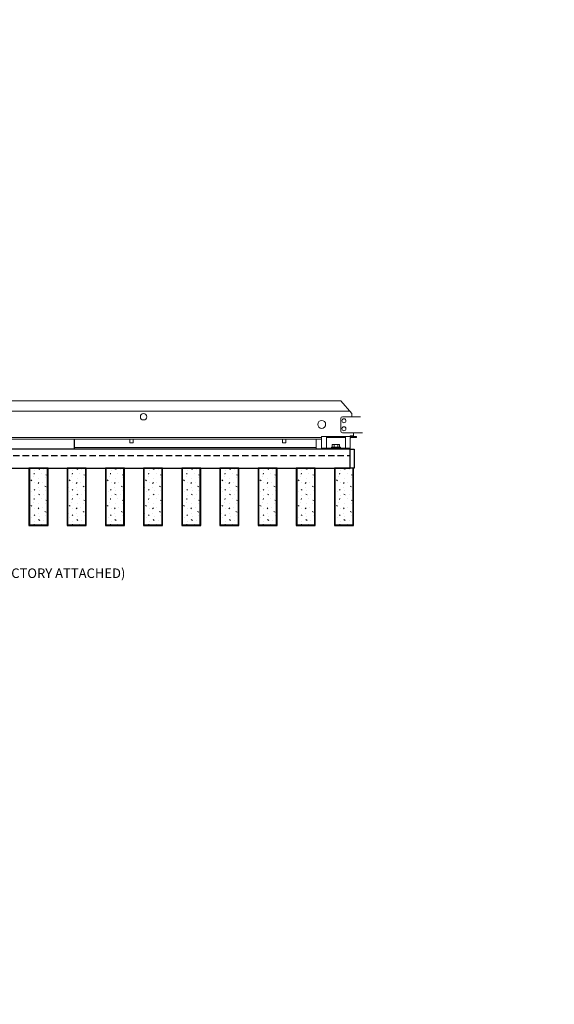
# Model space of a CAD drawing. Units: inches. Extents: x 0 to 3506, y 0 to 1152.
# Drawn here: x 3313 to 3334, y 699 to 738 of the extents above; entities that cross this region are included whole.
import ezdxf
from ezdxf import colors
from ezdxf.entities.mleader import LeaderData, LeaderLine
from ezdxf.enums import TextEntityAlignment as Align
from ezdxf.math import Vec2, Vec3

# ---------------------------------------------------------------- set-up
doc = ezdxf.new("R2010")
doc.units = ezdxf.units.IN
doc.header["$MEASUREMENT"] = 0
doc.linetypes.add('HIDDEN', pattern=[0.375, 0.25, -0.125])
for name, color, linetype, lineweight in [('Z-ANNO-NOTE', 7, 'Continuous', 35), ('Z-CLNG-SUSP', 3, 'Continuous', 18), ('Z-CLNG-TEES', 3, 'Continuous', 18), ('Z-CLNG-WOOD', 5, 'Continuous', 25), ('Z-CLNG-WOOD-PATT', 2, 'Continuous', 15), ('Z-CLNG-WOOD-TRIM', 4, 'Continuous', 25)]:
    doc.layers.add(name, color=color, linetype=linetype, lineweight=lineweight)
doc.layers.add('Z-ANNO-NPLT', color=252, linetype='Continuous', lineweight=35, plot=False)
doc.styles.get("Standard").update_dxf_attribs({"font": 'arial.ttf', "height": 0.09375})

msp = doc.modelspace()

# ---------------------------------------------------------------- linework, layer by layer
at = {"layer": 'Z-CLNG-TEES'}
for p, q in [((3302.882265, 723.079722), (3325.132265, 723.079722)), ((3325.569765, 722.579722), (3325.132265, 723.079722)), ((3302.526796, 722.673472), (3325.487734, 722.673472)), ((3325.194765, 722.454722), (3325.900913, 722.454722)), ((3325.569765, 722.454722), (3325.569765, 722.579722)), ((3325.632265, 722.454722), (3325.569765, 722.454722)), ((3325.900913, 722.454722), (3325.882265, 722.454722)), ((3325.132265, 721.892222), (3325.132265, 722.392222)), ((3325.99164, 721.829722), (3325.194765, 721.829722)), ((3325.502389, 721.704722), (3325.481889, 721.684222)), ((3325.632265, 721.704722), (3325.502389, 721.704722)), ((3325.632265, 721.684222), (3325.632265, 721.829722)), ((3303.445265, 721.642222), (3324.382265, 721.642222)), ((3303.445265, 721.579722), (3324.382265, 721.579722)), ((3324.163515, 721.579722), (3324.163515, 721.184222)), ((3325.528278, 721.642222), (3325.507265, 721.621209)), ((3325.632265, 721.642222), (3325.528278, 721.642222)), ((3314.651104, 721.246722), (3324.163515, 721.246722)), ((3314.651104, 721.184222), (3324.163515, 721.184222))]:
    msp.add_line(p, q, dxfattribs=at)
for points in [[(3316.8457, 721.579722), (3316.8457, 721.434222), (3316.9707, 721.434222), (3316.9707, 721.579722)], [(3322.8457, 721.579722), (3322.8457, 721.434222), (3322.9707, 721.434222), (3322.9707, 721.579722)]]:
    msp.add_lwpolyline(points, dxfattribs=at)
for centre, radius in [((3317.382265, 722.454722), 0.125), ((3324.382265, 722.157847), 0.15625), ((3325.257265, 722.298472), 0.078125), ((3325.257265, 721.985972), 0.078125)]:
    msp.add_circle(centre, radius, dxfattribs=at)
for centre, start, end in [((3325.194765, 722.392222), 90, 180), ((3325.194765, 721.892222), 180, 270)]:
    msp.add_arc(centre, 0.0625, start, end, dxfattribs=at)
at = {"layer": 'Z-CLNG-WOOD', "linetype": 'HIDDEN'}
msp.add_line((3302.507265, 720.934222), (3325.506305, 720.934222), dxfattribs=at)
at = {"layer": 'Z-CLNG-WOOD'}
msp.add_lwpolyline([(3302.507265, 720.434222), (3325.506305, 720.434222), (3325.506305, 721.184222), (3302.507265, 721.184222)], close=True, dxfattribs=at)
at = {"layer": 'Z-CLNG-WOOD-TRIM'}
msp.add_lwpolyline([(3314.651104, 721.579722), (3314.651104, 721.184222), (3312.150376, 721.184222)], dxfattribs=at)

# ---------------------------------------------------------------- texts
at = {"layer": 'Z-ANNO-NPLT'}
msp.add_text('3/4" THICK MEMBERS', height=132, rotation=32.8258798, dxfattribs=at).set_placement((1799.121241, 125.903585), align=Align.TOP_LEFT)

# ---------------------------------------------------------------- next in the draw order: leaders
at = {"layer": 'Z-ANNO-NOTE'}
ml = msp.add_multileader_mtext('Standard', dxfattribs=at)
ml.set_content('15/16" T-BAR CROSSTEE (TYP; BY SUBCONTRACTOR)', color=256)
ml.set_leader_properties()
ml.build(insert=Vec2(0, 0))
ml.multileader.update_dxf_attribs({"leader_type": 2, "text_right_attachment_type": 3, "dogleg_length": 0.36, "arrow_head_size": 0.375, "scale": 4})
ctx = ml.context
ctx.base_point, ctx.scale, ctx.char_height, ctx.arrow_head_size, ctx.landing_gap_size, ctx.plane_origin = Vec3(3296.276768, 728.877939), 4, 0.375, 0.375, 0.36, Vec3(3294.921862, 728.391269)
ctx.right_attachment = 3
notes = []
notes.append((ctx, [(0, (1, 1, 0), (3294.836768, 728.877939), (1, 0), 1.44, [(0, [(3294.921862, 723.079725), (3295.055388, 728.877939)], 0, [])])]))
ctx.mtext.insert, ctx.mtext.width, ctx.mtext.flow_direction = Vec3(3296.636768, 729.120563), 7.59413789, 5
ctx.mtext.has_bg_fill, ctx.mtext.bg_color, ctx.mtext.bg_scale_factor, ctx.mtext.bg_transparency, ctx.mtext.use_window_bg_color = 1, -1023410167, 1.5, 0, 1
ml = msp.add_multileader_mtext('Standard', dxfattribs=at)
ml.set_content('9WOOD SINGLE STEP CLIP (TYP; FACTORY ATTACHED)', color=256)
ml.set_leader_properties()
ml.build(insert=Vec2(0, 0))
ml.multileader.update_dxf_attribs({"leader_type": 2, "text_right_attachment_type": 3, "dogleg_length": 0.36, "arrow_head_size": 0.375, "scale": 4})
ctx = ml.context
ctx.base_point, ctx.scale, ctx.char_height, ctx.arrow_head_size, ctx.landing_gap_size, ctx.plane_origin = Vec3(3303.525718, 716.253308), 4, 0.375, 0.375, 0.36, Vec3(3304.888085, 716.157809)
ctx.right_attachment = 3
notes.append((ctx, [(0, (1, 1, 0), (3302.085718, 716.253308), (1, 0), 1.44, [(0, [(3300.944765, 721.642225), (3300.663763, 717.555895)], 0, [])])]))
ctx.mtext.insert, ctx.mtext.width, ctx.mtext.flow_direction = Vec3(3303.885718, 716.495932), 7.23229953, 5
ctx.mtext.has_bg_fill, ctx.mtext.bg_color, ctx.mtext.bg_scale_factor, ctx.mtext.bg_transparency, ctx.mtext.use_window_bg_color = 1, -1023410167, 1.5, 0, 1
for ctx, leaders in notes:
    for number, flags, end, landing, length, lines in leaders:
        leader = LeaderData()
        leader.index, (leader.has_last_leader_line, leader.has_dogleg_vector, leader.attachment_direction) = number, flags
        leader.last_leader_point, leader.dogleg_vector, leader.dogleg_length = Vec3(end), Vec3(landing), length
        for number, points, colour, breaks in lines:
            line = LeaderLine()
            line.index, line.vertices, line.color, line.breaks = number, Vec3.list(points), colors.encode_raw_color(colour), breaks
            leader.lines.append(line)
        ctx.leaders.append(leader)

# ---------------------------------------------------------------- next in the draw order: hatches: boundary and pattern name
at = {"layer": 'Z-CLNG-WOOD-PATT'}
h = msp.add_hatch(dxfattribs=at)
h.set_pattern_fill('PARTICLEBOARD', color=256)
h.set_pattern_definition([(0, (908.9868, -296.4968), (0, 1), [0, -1]), (0, (909.1068, -296.6568), (0, 1), [0, -1]), (0, (909.0568, -296.8968), (0, 1), [0, -1]), (0, (909.4068, -297.1268), (0, 1), [0, -1]), (0, (909.3768, -296.7668), (0, 1), [0, -1]), (0, (909.6468, -296.5268), (0, 1), [0, -1]), (0, (909.2968, -296.4568), (0, 1), [0, -1]), (0, (909.7168, -296.8668), (0, 1), [0, -1]), (0, (909.6668, -297.1868), (0, 1), [0, -1]), (0, (908.9268, -297.3368), (0, 1), [0, -1]), (0, (909.1068, -297.1368), (0, 1), [0, -1]), (0, (909.2468, -297.3268), (0, 1), [0, -1]), (0, (909.8568, -296.6868), (0, 1), [0, -1]), (0, (909.5368, -296.9368), (0, 1), [0, -1]), (0, (909.4568, -296.6068), (0, 1), [0, -1]), (0, (909.6268, -296.6968), (0, 1), [0, -1]), (0, (909.2668, -296.9668), (0, 1), [0, -1]), (0, (909.5468, -296.4268), (0, 1), [0, -1]), (0, (909.8568, -297.0168), (0, 1), [0, -1]), (0, (909.8268, -297.3168), (0, 1), [0, -1]), (75.9638, (909.0768, -296.79682), (-0.999998057, -3.000000546), [0.041231, -4.081875]), (329.0362, (909.2468, -296.58682), (-2.999998022, 2.000002484), [0.05831, -5.772642]), (338.1986, (909.5368, -296.81682), (3.000000273, -0.99999991), [0.053852, -5.331313]), (149.0362, (909.5468, -297.29682), (2.999998022, -2.000002484), [0.05831, -5.772642]), (53.1301, (909.2368, -297.16682), (2.000000123, 2.999999918), [0.05, -4.95]), (315, (909.7668, -296.4468), (1.0000003, -2e-16), [0.056569, -1.357645]), (101.3099, (909.6968, -297.06682), (-0.999997632, 4.000000752), [0.05099, -5.048029]), (323.1301, (908.9568, -297.02682), (2.999999918, -2.000000123), [0.05, -4.95]), (315, (909.0768, -296.3968), (1.0000003, -2e-16), [0.042426, -1.371787])])
h.paths.add_polyline_path([(3313.600055, 720.434222), (3312.912555, 720.434222), (3312.912555, 718.215472), (3313.600055, 718.215472)])
h = msp.add_hatch(dxfattribs=at)
h.set_pattern_fill('PARTICLEBOARD', color=256)
h.set_pattern_definition([(0, (910.4868, -296.4968), (0, 1), [0, -1]), (0, (910.6068, -296.6568), (0, 1), [0, -1]), (0, (910.5568, -296.8968), (0, 1), [0, -1]), (0, (910.9068, -297.1268), (0, 1), [0, -1]), (0, (910.8768, -296.7668), (0, 1), [0, -1]), (0, (911.1468, -296.5268), (0, 1), [0, -1]), (0, (910.7968, -296.4568), (0, 1), [0, -1]), (0, (911.2168, -296.8668), (0, 1), [0, -1]), (0, (911.1668, -297.1868), (0, 1), [0, -1]), (0, (910.4268, -297.3368), (0, 1), [0, -1]), (0, (910.6068, -297.1368), (0, 1), [0, -1]), (0, (910.7468, -297.3268), (0, 1), [0, -1]), (0, (911.3568, -296.6868), (0, 1), [0, -1]), (0, (911.0368, -296.9368), (0, 1), [0, -1]), (0, (910.9568, -296.6068), (0, 1), [0, -1]), (0, (911.1268, -296.6968), (0, 1), [0, -1]), (0, (910.7668, -296.9668), (0, 1), [0, -1]), (0, (911.0468, -296.4268), (0, 1), [0, -1]), (0, (911.3568, -297.0168), (0, 1), [0, -1]), (0, (911.3268, -297.3168), (0, 1), [0, -1]), (75.9638, (910.5768, -296.79682), (-0.999998057, -3.000000546), [0.041231, -4.081875]), (329.0362, (910.7468, -296.58682), (-2.999998022, 2.000002484), [0.05831, -5.772642]), (338.1986, (911.0368, -296.81682), (3.000000273, -0.99999991), [0.053852, -5.331313]), (149.0362, (911.0468, -297.29682), (2.999998022, -2.000002484), [0.05831, -5.772642]), (53.1301, (910.7368, -297.16682), (2.000000123, 2.999999918), [0.05, -4.95]), (315, (911.2668, -296.4468), (1.0000003, -2e-16), [0.056569, -1.357645]), (101.3099, (911.1968, -297.06682), (-0.999997632, 4.000000752), [0.05099, -5.048029]), (323.1301, (910.4568, -297.02682), (2.999999918, -2.000000123), [0.05, -4.95]), (315, (910.5768, -296.3968), (1.0000003, -2e-16), [0.042426, -1.371787])])
h.paths.add_polyline_path([(3315.100055, 720.434222), (3314.412555, 720.434222), (3314.412555, 718.215472), (3315.100055, 718.215472)])
h = msp.add_hatch(dxfattribs=at)
h.set_pattern_fill('PARTICLEBOARD', color=256)
h.set_pattern_definition([(0, (911.9868, -296.4968), (0, 1), [0, -1]), (0, (912.1068, -296.6568), (0, 1), [0, -1]), (0, (912.0568, -296.8968), (0, 1), [0, -1]), (0, (912.4068, -297.1268), (0, 1), [0, -1]), (0, (912.3768, -296.7668), (0, 1), [0, -1]), (0, (912.6468, -296.5268), (0, 1), [0, -1]), (0, (912.2968, -296.4568), (0, 1), [0, -1]), (0, (912.7168, -296.8668), (0, 1), [0, -1]), (0, (912.6668, -297.1868), (0, 1), [0, -1]), (0, (911.9268, -297.3368), (0, 1), [0, -1]), (0, (912.1068, -297.1368), (0, 1), [0, -1]), (0, (912.2468, -297.3268), (0, 1), [0, -1]), (0, (912.8568, -296.6868), (0, 1), [0, -1]), (0, (912.5368, -296.9368), (0, 1), [0, -1]), (0, (912.4568, -296.6068), (0, 1), [0, -1]), (0, (912.6268, -296.6968), (0, 1), [0, -1]), (0, (912.2668, -296.9668), (0, 1), [0, -1]), (0, (912.5468, -296.4268), (0, 1), [0, -1]), (0, (912.8568, -297.0168), (0, 1), [0, -1]), (0, (912.8268, -297.3168), (0, 1), [0, -1]), (75.9638, (912.0768, -296.79682), (-0.999998057, -3.000000546), [0.041231, -4.081875]), (329.0362, (912.2468, -296.58682), (-2.999998022, 2.000002484), [0.05831, -5.772642]), (338.1986, (912.5368, -296.81682), (3.000000273, -0.99999991), [0.053852, -5.331313]), (149.0362, (912.5468, -297.29682), (2.999998022, -2.000002484), [0.05831, -5.772642]), (53.1301, (912.2368, -297.16682), (2.000000123, 2.999999918), [0.05, -4.95]), (315, (912.7668, -296.4468), (1.0000003, -2e-16), [0.056569, -1.357645]), (101.3099, (912.6968, -297.06682), (-0.999997632, 4.000000752), [0.05099, -5.048029]), (323.1301, (911.9568, -297.02682), (2.999999918, -2.000000123), [0.05, -4.95]), (315, (912.0768, -296.3968), (1.0000003, -2e-16), [0.042426, -1.371787])])
h.paths.add_polyline_path([(3316.600055, 720.434222), (3315.912555, 720.434222), (3315.912555, 718.215472), (3316.600055, 718.215472)])
h = msp.add_hatch(dxfattribs=at)
h.set_pattern_fill('PARTICLEBOARD', color=256)
h.set_pattern_definition([(0, (913.4868, -296.4968), (0, 1), [0, -1]), (0, (913.6068, -296.6568), (0, 1), [0, -1]), (0, (913.5568, -296.8968), (0, 1), [0, -1]), (0, (913.9068, -297.1268), (0, 1), [0, -1]), (0, (913.8768, -296.7668), (0, 1), [0, -1]), (0, (914.1468, -296.5268), (0, 1), [0, -1]), (0, (913.7968, -296.4568), (0, 1), [0, -1]), (0, (914.2168, -296.8668), (0, 1), [0, -1]), (0, (914.1668, -297.1868), (0, 1), [0, -1]), (0, (913.4268, -297.3368), (0, 1), [0, -1]), (0, (913.6068, -297.1368), (0, 1), [0, -1]), (0, (913.7468, -297.3268), (0, 1), [0, -1]), (0, (914.3568, -296.6868), (0, 1), [0, -1]), (0, (914.0368, -296.9368), (0, 1), [0, -1]), (0, (913.9568, -296.6068), (0, 1), [0, -1]), (0, (914.1268, -296.6968), (0, 1), [0, -1]), (0, (913.7668, -296.9668), (0, 1), [0, -1]), (0, (914.0468, -296.4268), (0, 1), [0, -1]), (0, (914.3568, -297.0168), (0, 1), [0, -1]), (0, (914.3268, -297.3168), (0, 1), [0, -1]), (75.9638, (913.5768, -296.79682), (-0.999998057, -3.000000546), [0.041231, -4.081875]), (329.0362, (913.7468, -296.58682), (-2.999998022, 2.000002484), [0.05831, -5.772642]), (338.1986, (914.0368, -296.81682), (3.000000273, -0.99999991), [0.053852, -5.331313]), (149.0362, (914.0468, -297.29682), (2.999998022, -2.000002484), [0.05831, -5.772642]), (53.1301, (913.7368, -297.16682), (2.000000123, 2.999999918), [0.05, -4.95]), (315, (914.2668, -296.4468), (1.0000003, -2e-16), [0.056569, -1.357645]), (101.3099, (914.1968, -297.06682), (-0.999997632, 4.000000752), [0.05099, -5.048029]), (323.1301, (913.4568, -297.02682), (2.999999918, -2.000000123), [0.05, -4.95]), (315, (913.5768, -296.3968), (1.0000003, -2e-16), [0.042426, -1.371787])])
h.paths.add_polyline_path([(3318.100055, 720.434222), (3317.412555, 720.434222), (3317.412555, 718.215472), (3318.100055, 718.215472)])
h = msp.add_hatch(dxfattribs=at)
h.set_pattern_fill('PARTICLEBOARD', color=256)
h.set_pattern_definition([(0, (914.9868, -296.4968), (0, 1), [0, -1]), (0, (915.1068, -296.6568), (0, 1), [0, -1]), (0, (915.0568, -296.8968), (0, 1), [0, -1]), (0, (915.4068, -297.1268), (0, 1), [0, -1]), (0, (915.3768, -296.7668), (0, 1), [0, -1]), (0, (915.6468, -296.5268), (0, 1), [0, -1]), (0, (915.2968, -296.4568), (0, 1), [0, -1]), (0, (915.7168, -296.8668), (0, 1), [0, -1]), (0, (915.6668, -297.1868), (0, 1), [0, -1]), (0, (914.9268, -297.3368), (0, 1), [0, -1]), (0, (915.1068, -297.1368), (0, 1), [0, -1]), (0, (915.2468, -297.3268), (0, 1), [0, -1]), (0, (915.8568, -296.6868), (0, 1), [0, -1]), (0, (915.5368, -296.9368), (0, 1), [0, -1]), (0, (915.4568, -296.6068), (0, 1), [0, -1]), (0, (915.6268, -296.6968), (0, 1), [0, -1]), (0, (915.2668, -296.9668), (0, 1), [0, -1]), (0, (915.5468, -296.4268), (0, 1), [0, -1]), (0, (915.8568, -297.0168), (0, 1), [0, -1]), (0, (915.8268, -297.3168), (0, 1), [0, -1]), (75.9638, (915.0768, -296.79682), (-0.999998057, -3.000000546), [0.041231, -4.081875]), (329.0362, (915.2468, -296.58682), (-2.999998022, 2.000002484), [0.05831, -5.772642]), (338.1986, (915.5368, -296.81682), (3.000000273, -0.99999991), [0.053852, -5.331313]), (149.0362, (915.5468, -297.29682), (2.999998022, -2.000002484), [0.05831, -5.772642]), (53.1301, (915.2368, -297.16682), (2.000000123, 2.999999918), [0.05, -4.95]), (315, (915.7668, -296.4468), (1.0000003, -2e-16), [0.056569, -1.357645]), (101.3099, (915.6968, -297.06682), (-0.999997632, 4.000000752), [0.05099, -5.048029]), (323.1301, (914.9568, -297.02682), (2.999999918, -2.000000123), [0.05, -4.95]), (315, (915.0768, -296.3968), (1.0000003, -2e-16), [0.042426, -1.371787])])
h.paths.add_polyline_path([(3319.600055, 720.434222), (3318.912555, 720.434222), (3318.912555, 718.215472), (3319.600055, 718.215472)])
h = msp.add_hatch(dxfattribs=at)
h.set_pattern_fill('PARTICLEBOARD', color=256)
h.set_pattern_definition([(0, (916.4868, -296.4968), (0, 1), [0, -1]), (0, (916.6068, -296.6568), (0, 1), [0, -1]), (0, (916.5568, -296.8968), (0, 1), [0, -1]), (0, (916.9068, -297.1268), (0, 1), [0, -1]), (0, (916.8768, -296.7668), (0, 1), [0, -1]), (0, (917.1468, -296.5268), (0, 1), [0, -1]), (0, (916.7968, -296.4568), (0, 1), [0, -1]), (0, (917.2168, -296.8668), (0, 1), [0, -1]), (0, (917.1668, -297.1868), (0, 1), [0, -1]), (0, (916.4268, -297.3368), (0, 1), [0, -1]), (0, (916.6068, -297.1368), (0, 1), [0, -1]), (0, (916.7468, -297.3268), (0, 1), [0, -1]), (0, (917.3568, -296.6868), (0, 1), [0, -1]), (0, (917.0368, -296.9368), (0, 1), [0, -1]), (0, (916.9568, -296.6068), (0, 1), [0, -1]), (0, (917.1268, -296.6968), (0, 1), [0, -1]), (0, (916.7668, -296.9668), (0, 1), [0, -1]), (0, (917.0468, -296.4268), (0, 1), [0, -1]), (0, (917.3568, -297.0168), (0, 1), [0, -1]), (0, (917.3268, -297.3168), (0, 1), [0, -1]), (75.9638, (916.5768, -296.79682), (-0.999998057, -3.000000546), [0.041231, -4.081875]), (329.0362, (916.7468, -296.58682), (-2.999998022, 2.000002484), [0.05831, -5.772642]), (338.1986, (917.0368, -296.81682), (3.000000273, -0.99999991), [0.053852, -5.331313]), (149.0362, (917.0468, -297.29682), (2.999998022, -2.000002484), [0.05831, -5.772642]), (53.1301, (916.7368, -297.16682), (2.000000123, 2.999999918), [0.05, -4.95]), (315, (917.2668, -296.4468), (1.0000003, -2e-16), [0.056569, -1.357645]), (101.3099, (917.1968, -297.06682), (-0.999997632, 4.000000752), [0.05099, -5.048029]), (323.1301, (916.4568, -297.02682), (2.999999918, -2.000000123), [0.05, -4.95]), (315, (916.5768, -296.3968), (1.0000003, -2e-16), [0.042426, -1.371787])])
h.paths.add_polyline_path([(3321.100055, 720.434222), (3320.412555, 720.434222), (3320.412555, 718.215472), (3321.100055, 718.215472)])
h = msp.add_hatch(dxfattribs=at)
h.set_pattern_fill('PARTICLEBOARD', color=256)
h.set_pattern_definition([(0, (917.9868, -296.4968), (0, 1), [0, -1]), (0, (918.1068, -296.6568), (0, 1), [0, -1]), (0, (918.0568, -296.8968), (0, 1), [0, -1]), (0, (918.4068, -297.1268), (0, 1), [0, -1]), (0, (918.3768, -296.7668), (0, 1), [0, -1]), (0, (918.6468, -296.5268), (0, 1), [0, -1]), (0, (918.2968, -296.4568), (0, 1), [0, -1]), (0, (918.7168, -296.8668), (0, 1), [0, -1]), (0, (918.6668, -297.1868), (0, 1), [0, -1]), (0, (917.9268, -297.3368), (0, 1), [0, -1]), (0, (918.1068, -297.1368), (0, 1), [0, -1]), (0, (918.2468, -297.3268), (0, 1), [0, -1]), (0, (918.8568, -296.6868), (0, 1), [0, -1]), (0, (918.5368, -296.9368), (0, 1), [0, -1]), (0, (918.4568, -296.6068), (0, 1), [0, -1]), (0, (918.6268, -296.6968), (0, 1), [0, -1]), (0, (918.2668, -296.9668), (0, 1), [0, -1]), (0, (918.5468, -296.4268), (0, 1), [0, -1]), (0, (918.8568, -297.0168), (0, 1), [0, -1]), (0, (918.8268, -297.3168), (0, 1), [0, -1]), (75.9638, (918.0768, -296.79682), (-0.999998057, -3.000000546), [0.041231, -4.081875]), (329.0362, (918.2468, -296.58682), (-2.999998022, 2.000002484), [0.05831, -5.772642]), (338.1986, (918.5368, -296.81682), (3.000000273, -0.99999991), [0.053852, -5.331313]), (149.0362, (918.5468, -297.29682), (2.999998022, -2.000002484), [0.05831, -5.772642]), (53.1301, (918.2368, -297.16682), (2.000000123, 2.999999918), [0.05, -4.95]), (315, (918.7668, -296.4468), (1.0000003, -2e-16), [0.056569, -1.357645]), (101.3099, (918.6968, -297.06682), (-0.999997632, 4.000000752), [0.05099, -5.048029]), (323.1301, (917.9568, -297.02682), (2.999999918, -2.000000123), [0.05, -4.95]), (315, (918.0768, -296.3968), (1.0000003, -2e-16), [0.042426, -1.371787])])
h.paths.add_polyline_path([(3322.600055, 720.434222), (3321.912555, 720.434222), (3321.912555, 718.215472), (3322.600055, 718.215472)])
h = msp.add_hatch(dxfattribs=at)
h.set_pattern_fill('PARTICLEBOARD', color=256)
h.set_pattern_definition([(0, (919.4868, -296.4968), (0, 1), [0, -1]), (0, (919.6068, -296.6568), (0, 1), [0, -1]), (0, (919.5568, -296.8968), (0, 1), [0, -1]), (0, (919.9068, -297.1268), (0, 1), [0, -1]), (0, (919.8768, -296.7668), (0, 1), [0, -1]), (0, (920.1468, -296.5268), (0, 1), [0, -1]), (0, (919.7968, -296.4568), (0, 1), [0, -1]), (0, (920.2168, -296.8668), (0, 1), [0, -1]), (0, (920.1668, -297.1868), (0, 1), [0, -1]), (0, (919.4268, -297.3368), (0, 1), [0, -1]), (0, (919.6068, -297.1368), (0, 1), [0, -1]), (0, (919.7468, -297.3268), (0, 1), [0, -1]), (0, (920.3568, -296.6868), (0, 1), [0, -1]), (0, (920.0368, -296.9368), (0, 1), [0, -1]), (0, (919.9568, -296.6068), (0, 1), [0, -1]), (0, (920.1268, -296.6968), (0, 1), [0, -1]), (0, (919.7668, -296.9668), (0, 1), [0, -1]), (0, (920.0468, -296.4268), (0, 1), [0, -1]), (0, (920.3568, -297.0168), (0, 1), [0, -1]), (0, (920.3268, -297.3168), (0, 1), [0, -1]), (75.9638, (919.5768, -296.79682), (-0.999998057, -3.000000546), [0.041231, -4.081875]), (329.0362, (919.7468, -296.58682), (-2.999998022, 2.000002484), [0.05831, -5.772642]), (338.1986, (920.0368, -296.81682), (3.000000273, -0.99999991), [0.053852, -5.331313]), (149.0362, (920.0468, -297.29682), (2.999998022, -2.000002484), [0.05831, -5.772642]), (53.1301, (919.7368, -297.16682), (2.000000123, 2.999999918), [0.05, -4.95]), (315, (920.2668, -296.4468), (1.0000003, -2e-16), [0.056569, -1.357645]), (101.3099, (920.1968, -297.06682), (-0.999997632, 4.000000752), [0.05099, -5.048029]), (323.1301, (919.4568, -297.02682), (2.999999918, -2.000000123), [0.05, -4.95]), (315, (919.5768, -296.3968), (1.0000003, -2e-16), [0.042426, -1.371787])])
h.paths.add_polyline_path([(3324.100055, 720.434222), (3323.412555, 720.434222), (3323.412555, 718.215472), (3324.100055, 718.215472)])
h = msp.add_hatch(dxfattribs=at)
h.set_pattern_fill('PARTICLEBOARD', color=256)
h.set_pattern_definition([(0, (920.9868, -296.4968), (0, 1), [0, -1]), (0, (921.1068, -296.6568), (0, 1), [0, -1]), (0, (921.0568, -296.8968), (0, 1), [0, -1]), (0, (921.4068, -297.1268), (0, 1), [0, -1]), (0, (921.3768, -296.7668), (0, 1), [0, -1]), (0, (921.6468, -296.5268), (0, 1), [0, -1]), (0, (921.2968, -296.4568), (0, 1), [0, -1]), (0, (921.7168, -296.8668), (0, 1), [0, -1]), (0, (921.6668, -297.1868), (0, 1), [0, -1]), (0, (920.9268, -297.3368), (0, 1), [0, -1]), (0, (921.1068, -297.1368), (0, 1), [0, -1]), (0, (921.2468, -297.3268), (0, 1), [0, -1]), (0, (921.8568, -296.6868), (0, 1), [0, -1]), (0, (921.5368, -296.9368), (0, 1), [0, -1]), (0, (921.4568, -296.6068), (0, 1), [0, -1]), (0, (921.6268, -296.6968), (0, 1), [0, -1]), (0, (921.2668, -296.9668), (0, 1), [0, -1]), (0, (921.5468, -296.4268), (0, 1), [0, -1]), (0, (921.8568, -297.0168), (0, 1), [0, -1]), (0, (921.8268, -297.3168), (0, 1), [0, -1]), (75.9638, (921.0768, -296.79682), (-0.999998057, -3.000000546), [0.041231, -4.081875]), (329.0362, (921.2468, -296.58682), (-2.999998022, 2.000002484), [0.05831, -5.772642]), (338.1986, (921.5368, -296.81682), (3.000000273, -0.99999991), [0.053852, -5.331313]), (149.0362, (921.5468, -297.29682), (2.999998022, -2.000002484), [0.05831, -5.772642]), (53.1301, (921.2368, -297.16682), (2.000000123, 2.999999918), [0.05, -4.95]), (315, (921.7668, -296.4468), (1.0000003, -2e-16), [0.056569, -1.357645]), (101.3099, (921.6968, -297.06682), (-0.999997632, 4.000000752), [0.05099, -5.048029]), (323.1301, (920.9568, -297.02682), (2.999999918, -2.000000123), [0.05, -4.95]), (315, (921.0768, -296.3968), (1.0000003, -2e-16), [0.042426, -1.371787])])
h.paths.add_polyline_path([(3325.600055, 720.434222), (3324.912555, 720.434222), (3324.912555, 718.215472), (3325.600055, 718.215472)])

# ---------------------------------------------------------------- next in the draw order: linework, layer by layer
at = {"layer": 'Z-CLNG-WOOD'}
for points in [[(3312.881305, 718.184222), (3313.631305, 718.184222), (3313.631305, 720.434222), (3312.881305, 720.434222)], [(3314.381305, 718.184222), (3315.131305, 718.184222), (3315.131305, 720.434222), (3314.381305, 720.434222)], [(3315.881305, 718.184222), (3316.631305, 718.184222), (3316.631305, 720.434222), (3315.881305, 720.434222)], [(3317.381305, 718.184222), (3318.131305, 718.184222), (3318.131305, 720.434222), (3317.381305, 720.434222)], [(3318.881305, 718.184222), (3319.631305, 718.184222), (3319.631305, 720.434222), (3318.881305, 720.434222)], [(3320.381305, 718.184222), (3321.131305, 718.184222), (3321.131305, 720.434222), (3320.381305, 720.434222)], [(3321.881305, 718.184222), (3322.631305, 718.184222), (3322.631305, 720.434222), (3321.881305, 720.434222)], [(3323.381305, 718.184222), (3324.131305, 718.184222), (3324.131305, 720.434222), (3323.381305, 720.434222)], [(3324.881305, 718.184222), (3325.631305, 718.184222), (3325.631305, 720.434222), (3324.881305, 720.434222)]]:
    msp.add_lwpolyline(points, close=True, dxfattribs=at)
at = {"layer": 'Z-CLNG-WOOD-PATT'}
for p, q in [((3312.912555, 720.434222), (3312.912555, 718.215472)), ((3313.600055, 718.215472), (3313.600055, 720.434222)), ((3314.412555, 720.434222), (3314.412555, 718.215472)), ((3315.100055, 718.215472), (3315.100055, 720.434222)), ((3315.912555, 720.434222), (3315.912555, 718.215472)), ((3316.600055, 718.215472), (3316.600055, 720.434222)), ((3317.412555, 720.434222), (3317.412555, 718.215472)), ((3318.100055, 718.215472), (3318.100055, 720.434222)), ((3318.912555, 720.434222), (3318.912555, 718.215472)), ((3319.600055, 718.215472), (3319.600055, 720.434222)), ((3320.412555, 720.434222), (3320.412555, 718.215472)), ((3321.100055, 718.215472), (3321.100055, 720.434222)), ((3321.912555, 720.434222), (3321.912555, 718.215472)), ((3322.600055, 718.215472), (3322.600055, 720.434222)), ((3323.412555, 720.434222), (3323.412555, 718.215472)), ((3324.100055, 718.215472), (3324.100055, 720.434222)), ((3324.912555, 720.434222), (3324.912555, 718.215472)), ((3325.600055, 718.215472), (3325.600055, 720.434222)), ((3312.881305, 718.215472), (3313.631305, 718.215472)), ((3314.381305, 718.215472), (3315.131305, 718.215472)), ((3315.881305, 718.215472), (3316.631305, 718.215472)), ((3317.381305, 718.215472), (3318.131305, 718.215472)), ((3318.881305, 718.215472), (3319.631305, 718.215472)), ((3320.381305, 718.215472), (3321.131305, 718.215472)), ((3321.881305, 718.215472), (3322.631305, 718.215472)), ((3323.381305, 718.215472), (3324.131305, 718.215472)), ((3324.881305, 718.215472), (3325.631305, 718.215472))]:
    msp.add_line(p, q, dxfattribs=at)

# ---------------------------------------------------------------- next in the draw order: leaders
at = {"layer": 'Z-ANNO-NOTE'}
ml = msp.add_multileader_mtext('Standard', dxfattribs=at)
ml.set_content('15/16" HD T-BAR STIFFENER (TYP; FACTORY ATTACHED)', color=256)
ml.set_leader_properties()
ml.build(insert=Vec2(0, 0))
ml.multileader.update_dxf_attribs({"leader_type": 2, "text_right_attachment_type": 3, "dogleg_length": 0.36, "arrow_head_size": 0.375, "scale": 4})
ctx = ml.context
ctx.base_point, ctx.scale, ctx.char_height, ctx.arrow_head_size, ctx.landing_gap_size, ctx.plane_origin = Vec3(3295.900807, 731.816334), 4, 0.375, 0.375, 0.36, Vec3(3294.5459, 731.329664)
ctx.right_attachment = 3
notes = []
notes.append((ctx, [(0, (1, 1, 0), (3294.460807, 731.816334), (1, 0), 1.44, [(0, [(3292.089927, 721.355033), (3294.44635, 731.253637)], 0, [])])]))
ctx.mtext.insert, ctx.mtext.width, ctx.mtext.flow_direction = Vec3(3296.260807, 732.058958), 7.31905389, 5
ctx.mtext.has_bg_fill, ctx.mtext.bg_color, ctx.mtext.bg_scale_factor, ctx.mtext.bg_transparency, ctx.mtext.use_window_bg_color = 1, -1023410167, 1.5, 0, 1
for ctx, leaders in notes:
    for number, flags, end, landing, length, lines in leaders:
        leader = LeaderData()
        leader.index, (leader.has_last_leader_line, leader.has_dogleg_vector, leader.attachment_direction) = number, flags
        leader.last_leader_point, leader.dogleg_vector, leader.dogleg_length = Vec3(end), Vec3(landing), length
        for number, points, colour, breaks in lines:
            line = LeaderLine()
            line.index, line.vertices, line.color, line.breaks = number, Vec3.list(points), colors.encode_raw_color(colour), breaks
            leader.lines.append(line)
        ctx.leaders.append(leader)

# ---------------------------------------------------------------- next in the draw order: linework, layer by layer
at = {"layer": 'Z-CLNG-SUSP'}
for p, q in [((3324.569305, 721.226222), (3324.569305, 721.684222)), ((3325.318305, 721.226222), (3325.318305, 721.684222)), ((3325.318305, 721.642222), (3324.569305, 721.642222)), ((3324.799468, 721.348296), (3324.799468, 721.259422)), ((3324.832268, 721.367222), (3325.055343, 721.367222)), ((3324.871636, 721.259422), (3324.871636, 721.348296)), ((3325.015974, 721.259422), (3325.015974, 721.348296)), ((3325.088143, 721.259422), (3325.088143, 721.348296)), ((3325.506305, 721.226222), (3324.381305, 721.226222)), ((3325.117805, 721.259422), (3324.769805, 721.259422)), ((3324.769805, 721.259422), (3324.769805, 721.226222)), ((3325.117805, 721.226222), (3324.769805, 721.226222)), ((3325.117805, 721.259422), (3325.117805, 721.226222))]:
    msp.add_line(p, q, dxfattribs=at)
msp.add_lwpolyline([(3324.381305, 721.184222), (3325.506305, 721.184222), (3325.506305, 721.642222), (3325.756305, 721.642222), (3325.756305, 721.684222), (3324.381305, 721.684222)], close=True, dxfattribs=at)
at = {"layer": 'Z-CLNG-SUSP', "extrusion": (0, 0, -1), "flags": 128}
for points in [[(-3324.871636, 721.348296), (-3324.854459, 721.362149), (-3324.835552, 721.364749), (-3324.816645, 721.362149), (-3324.799468, 721.348296)], [(-3325.015974, 721.348296), (-3324.98162, 721.362149), (-3324.943805, 721.364749), (-3324.905991, 721.362149), (-3324.871636, 721.348296)], [(-3325.088143, 721.348296), (-3325.070966, 721.362149), (-3325.052058, 721.364749), (-3325.033151, 721.362149), (-3325.015974, 721.348296)]]:
    msp.add_lwpolyline(points, dxfattribs=at)
at = {"layer": 'Z-CLNG-SUSP'}
for centre, start, end in [((3324.832268, 721.329336), 90, 149.969892), ((3325.055343, 721.329336), 30.030108, 90)]:
    msp.add_arc(centre, 0.037886, start, end, dxfattribs=at)
at = {"layer": 'Z-CLNG-WOOD'}
msp.add_lwpolyline([(3325.506305, 721.184222), (3325.655305, 721.184222), (3325.655305, 720.434222), (3325.506305, 720.434222)], dxfattribs=at)

doc.saveas('drawing.dxf')
